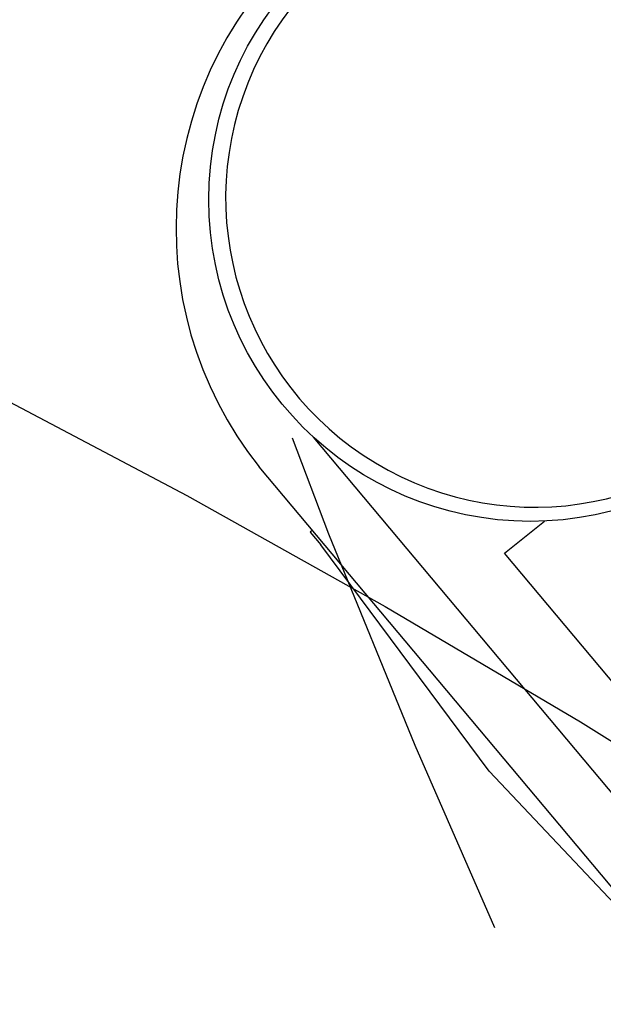
# Model space of a CAD drawing. Units: inches. Extents: x -2177 to 3082, y -232 to 383.
# Drawn here: x -48 to -44, y 53 to 58 of the extents above; entities that cross this region are included whole.
import ezdxf
from ezdxf.enums import TextEntityAlignment as Align

# ---------------------------------------------------------------- set-up
doc = ezdxf.new("R2010")
doc.units = ezdxf.units.IN
doc.header["$LTSCALE"] = 12
doc.header["$MEASUREMENT"] = 0
doc.linetypes.add('PHANTOM', pattern=[2.5, 1.25, -0.25, 0.25, -0.25, 0.25, -0.25])
doc.layers.get('DEFPOINTS').update_dxf_attribs({"color": 4})
for name, color, linetype in [('AMSDIMS', 30, 'Continuous'), ('AMSEQUIP', 5, 'Continuous'), ('AMSEQUIPCOMPOSITE', 5, 'Continuous'), ('AMSINT', 132, 'Continuous'), ('AMSTAG', 7, 'Continuous'), ('AMSUPPERCOVERAGE', 6, 'PHANTOM')]:
    doc.layers.add(name, color=color, linetype=linetype)
doc.styles.add('AMSTEXT', font='Yu Gothic UI Light.ttf')
doc.styles.add('Equiplist', font='Yu Gothic Light.ttf')
doc.dimstyles.new('AMSDIMS Quarter Hybrid', dxfattribs={"dimscale": 0, "dimtxt": 6, "dimasz": 4, "dimexe": 2, "dimexo": 2, "dimgap": 2, "dimtad": 1, "dimtoh": 1, "dimdec": 4, "dimzin": 3, "dimdsep": 46, "dimlunit": 5, "dimtxsty": 'AMSTEXT', "dimcen": 0, "dimclrd": 256, "dimclre": 256, "dimclrt": 256, "dimadec": 0, "dimazin": 0, "dimtfac": 0.66, "dimtdec": 4, "dimtofl": 0, "dimtmove": 0, "dimatfit": 3, "dimfxl": 1, "dimtolj": 1, "dimtzin": 0, "dimlwd": -1, "dimlwe": -1, "dimarcsym": 0})

# ---------------------------------------------------------------- blocks, each defined once
blk = doc.blocks.new('*D108')
at = {"layer": 'AMSDIMS', "transparency": 16777216}
for p, q in [((79.3858, 74.625), (-147.7451, 74.625)), ((-145.7451, 12.625), (-145.7451, 70.625)), ((-8.4252, 8.625), (-147.7451, 8.625))]:
    blk.add_line(p, q, dxfattribs=at)
for points in [[(-146.4118, 70.625), (-145.0784, 70.625), (-145.7451, 74.625)], [(-146.4118, 12.625), (-145.0784, 12.625), (-145.7451, 8.625)]]:
    blk.add_solid(points, dxfattribs=at)
at = {"layer": 'DEFPOINTS', "color": 0, "transparency": 16777216}
for p in [(-145.7451, 74.625), (81.3858, 74.625), (-6.4252, 8.625)]:
    blk.add_point(p, dxfattribs=at)
at = {"layer": 'AMSDIMS', "transparency": 16777216, "insert": (-150.8476, 41.625), "char_height": 6, "attachment_point": 5, "rotation": 90, "style": 'AMSTEXT'}
blk.add_mtext('\\A1;66"', dxfattribs=at)
blk = doc.blocks.new('STE__rJKADOD')
at = {"layer": 'AMSUPPERCOVERAGE'}
blk.add_circle((0, 0), 53.9316, dxfattribs=at)
blk = doc.blocks.new('STE__rJLWWQO')
at = {"layer": 'AMSUPPERCOVERAGE'}
blk.add_circle((0, 0), 53.2401, dxfattribs=at)
blk = doc.blocks.new('STE__rLKTVJV')
at = {"layer": 'AMSEQUIP'}
for name, p, rotation in [('STE__rJLWWQO', (-6.375, 0), 115.0000000000004), ('STE__rJKADOD', (6.375, 0), 135.0000000000004)]:
    blk.add_blockref(name, p, dxfattribs=dict(at, rotation=rotation))
at = {"layer": 'AMSINT', "style": 'Equiplist'}
blk.add_attdef('INT_NO', text='', height=4.5, dxfattribs=at).set_placement((0, 11.375), align=Align.MIDDLE_CENTER)
at = {"layer": 'AMSTAG', "style": 'Equiplist'}
blk.add_attdef('TAG_NO', text='', height=8, dxfattribs=at).set_placement((0, 34.1875), align=Align.MIDDLE_CENTER)
blk = doc.blocks.new('STE__rSVWJML')
at = {"layer": 'AMSEQUIPCOMPOSITE'}
for p, q in [((1.439, -1.399, 11.0355), (1.4455, -1.1075, 10.8656)), ((4.5141, -1.399), (1.439, -1.399)), ((4.4985, -1.8051), (0.24, -1.8051)), ((4.0768, -2.1487), (0.1718, -2.1487)), ((0.6404, -2.1487), (0.6404, -2.1643)), ((0.6404, -2.1643), (0.7341, -2.1643)), ((2.3274, -2.258), (0.7341, -2.1643)), ((2.3274, -2.258), (3.9362, -2.1643))]:
    blk.add_line(p, q, dxfattribs=at)
blk.add_circle((0, 0), 1.821, dxfattribs=at)
blk.add_arc((0.2279, 0.0153), 2.1647, 180.4053, 268.5162, dxfattribs=at)
blk = doc.blocks.new('STE__rFCBJHJ')
at = {"layer": 'AMSEQUIP'}
blk.add_arc((51.1738, 0), 1.75, 234.6686, 125.1826, dxfattribs=at)
at = {"layer": 'AMSUPPERCOVERAGE', "linetype": 'PHANTOM'}
blk.add_circle((0, 0), 52.9237, dxfattribs=at)
at = {"layer": 'AMSEQUIP', "rotation": 110}
blk.add_blockref('STE__rSVWJML', (51.2, 0), dxfattribs=at)
blk = doc.blocks.new('STE__rSLSMGH')
at = {"layer": 'AMSUPPERCOVERAGE', "linetype": 'PHANTOM'}
blk.add_circle((0, 0), 52.9238, dxfattribs=at)
blk = doc.blocks.new('STE__rLENRCF')
at = {"layer": 'AMSEQUIP'}
for name, p, rotation in [('STE__rFCBJHJ', (0, 0), 110.0000000000004), ('STE__rSLSMGH', (7.375, 0), 255.0000000000002)]:
    blk.add_blockref(name, p, dxfattribs=dict(at, rotation=rotation))
at = {"layer": 'AMSINT', "style": 'Equiplist'}
blk.add_attdef('INT_NO', text='', height=4.5, dxfattribs=at).set_placement((0, 11.375), align=Align.MIDDLE_CENTER)
at = {"layer": 'AMSTAG', "style": 'Equiplist'}
blk.add_attdef('TAG_NO', text='', height=8, dxfattribs=at).set_placement((0, 34.1875), align=Align.MIDDLE_CENTER)

msp = doc.modelspace()

# ---------------------------------------------------------------- block references
at = {"layer": 'AMSEQUIP'}
for name, p, rotation in [('STE__rLENRCF', (3.38583, 74.625), 90), ('STE__rLKTVJV', (-78.4252, 8.625), 180)]:
    msp.add_blockref(name, p, dxfattribs=dict(at, rotation=rotation))

# ---------------------------------------------------------------- dimensions: what is measured, and where the dimension line sits
at = {"layer": 'AMSDIMS'}
dim = msp.add_linear_dim(base=(-145.7451, 74.625), p1=(-6.4252, 8.625), p2=(81.38583, 74.625), angle=90, dimstyle='AMSDIMS Quarter Hybrid', override={"dimscale": 1, "dimpost": '"', "dimtmove": 1}, dxfattribs=at)
dim.commit()
dim.dimension.update_dxf_attribs({"geometry": '*D108', "text_midpoint": (-150.84761, 41.625)})

doc.saveas('drawing.dxf')
